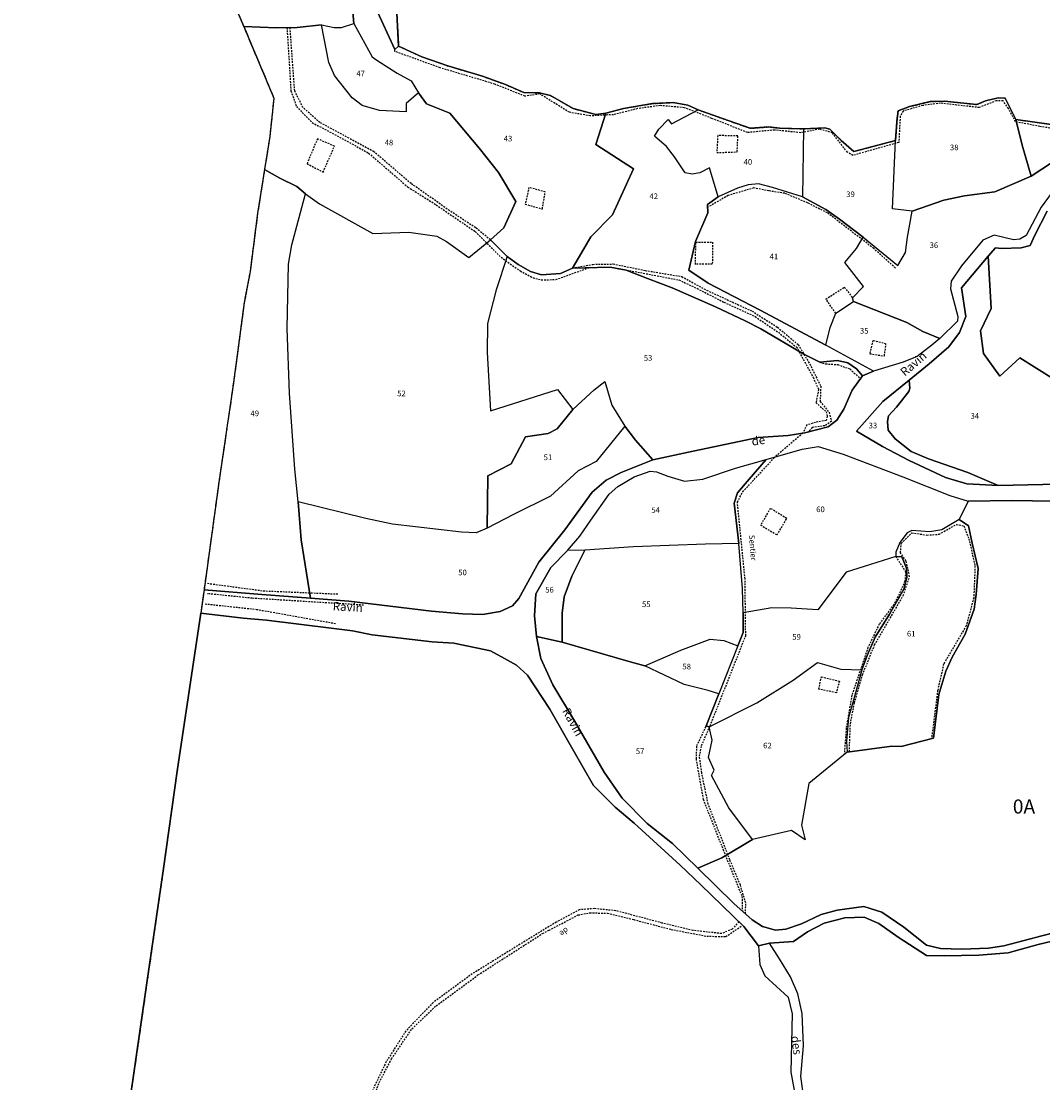
# Model space of a CAD drawing. Units: metres. Extents: x 1029401 to 1034098, y 6335965 to 6348247.
# Drawn here: x 1030285 to 1030648, y 6340571 to 6340948 of the extents above; entities that cross this region are included whole.
import ezdxf
from ezdxf.enums import TextEntityAlignment as Align

# ---------------------------------------------------------------- set-up
doc = ezdxf.new("R2010")
doc.units = ezdxf.units.M
for name, pattern in [('TOPO1', [1, 0.6, -0.4]), ('TOPO2', [2.4, 2, -0.4]), ('TOPO4', [0.8, 0.5, -0.3]), ('TOPO5', [5.4, 3, -1, 0.4, -1])]:
    doc.linetypes.add(name, pattern=pattern)
for name, color, linetype in [('ig_cad_detail_lineaire', 252, 'TOPO1'), ('ig_cad_divers_texte', 8, 'CONTINUOUS'), ('ig_cad_hydro', 140, 'CONTINUOUS'), ('ig_cad_lieudit', 7, 'ByLayer'), ('ig_cad_limcom', 1, 'TOPO5'), ('ig_cad_parcel', 3, 'CONTINUOUS'), ('ig_cad_parcel_num', 3, 'CONTINUOUS'), ('ig_cad_section', 20, 'TOPO2'), ('ig_cad_section_texte', 20, 'CONTINUOUS'), ('ig_cad_sfisc', 2, 'TOPO4')]:
    doc.layers.add(name, color=color, linetype=linetype)
doc.styles.add('Times New Roman', font='times.ttf')

msp = doc.modelspace()

# ---------------------------------------------------------------- linework, layer by layer
at = {"layer": 'ig_cad_detail_lineaire'}
for points in [[(1030285.1, 6341129.37), (1030319.49, 6341049.98), (1030329.65, 6341025.13), (1030343.29, 6340994.94), (1030351.87, 6340975.4), (1030357.61, 6340961.7), (1030364.18, 6340946.54), (1030374.88, 6340921.06), (1030373.41, 6340907.41), (1030371.55, 6340895.67), (1030369.1, 6340880.18), (1030366.43, 6340859.45), (1030364.34, 6340848.4), (1030360.32, 6340818.41), (1030355.34, 6340784.63), (1030350.08, 6340746.36), (1030348.9, 6340738.06), (1030344.85, 6340711.15), (1030340.49, 6340681.88), (1030335.64, 6340647.27), (1030329.63, 6340605.84), (1030323.56, 6340563.81)], [(1030379.54, 6340946.12), (1030380.94, 6340923.62), (1030382.9, 6340918.12), (1030388.48, 6340912.39), (1030399.98, 6340906.31), (1030408.54, 6340901.56), (1030422.5, 6340889.49), (1030432.59, 6340883.16), (1030446.43, 6340873.66), (1030455.61, 6340864.51), (1030462.47, 6340859.65), (1030466.99, 6340857.21), (1030469.92, 6340856.48), (1030475.11, 6340856.61), (1030486.83, 6340860.82)], [(1030451.86, 6340870.71), (1030446.6, 6340875), (1030437.31, 6340881.09), (1030423.66, 6340890.72), (1030410.43, 6340902.05), (1030391.23, 6340912.4), (1030385.23, 6340917.75), (1030382.28, 6340923.62), (1030380.64, 6340946.15)], [(1030654.6, 6340909.77), (1030647.07, 6340911.03), (1030638.46, 6340912.67), (1030635.91, 6340917.35), (1030634.05, 6340920.09), (1030631.61, 6340920.18), (1030625.55, 6340917.73), (1030611.81, 6340919.26), (1030605.46, 6340918.47), (1030598.52, 6340916.49), (1030597.45, 6340914.64), (1030596.98, 6340905.35), (1030580.67, 6340900.71), (1030578.7, 6340901.89), (1030573.37, 6340908.71), (1030568.87, 6340910.07), (1030562.12, 6340908.79), (1030552.84, 6340909.75), (1030543.21, 6340908.85), (1030530.49, 6340913.9), (1030520.71, 6340917.69), (1030512.2, 6340918.45), (1030504.14, 6340917.36), (1030495.53, 6340915.19), (1030487.32, 6340914.78), (1030479.89, 6340916.04), (1030469.42, 6340922.56), (1030464.1, 6340921.76), (1030453.43, 6340926.05), (1030433.97, 6340931.86), (1030417.82, 6340937.7), (1030417.92, 6340938.33)], [(1030396.43, 6340904.02), (1030390.36, 6340906.63), (1030386.67, 6340897.81)], [(1030532.63, 6340907.78), (1030532.3, 6340901.73), (1030539.53, 6340901.96)], [(1030539.53, 6340901.96), (1030539.79, 6340907.67), (1030532.63, 6340907.78)], [(1030386.67, 6340897.81), (1030392.39, 6340894.79), (1030396.43, 6340904.02)], [(1030465.54, 6340889.35), (1030464.18, 6340883.41), (1030470.29, 6340881.7)], [(1030470.29, 6340881.7), (1030471.31, 6340887.73), (1030465.54, 6340889.35)], [(1030595.77, 6340860.68), (1030588.07, 6340867.66), (1030571.58, 6340880.31), (1030564.59, 6340883.84), (1030556.41, 6340887.27), (1030550.82, 6340888.11), (1030545.44, 6340889.17), (1030536.31, 6340886.47), (1030529, 6340882.25)], [(1030524.68, 6340862.01), (1030524.84, 6340869.83), (1030530.78, 6340869.85)], [(1030530.78, 6340869.85), (1030530.7, 6340862.11), (1030524.68, 6340862.01)], [(1030480.96, 6340860.67), (1030488.25, 6340862), (1030495.46, 6340862.14), (1030506.84, 6340859.84), (1030519.85, 6340857.67), (1030528.66, 6340852.8), (1030544.81, 6340845.39), (1030553.86, 6340839.67), (1030561.21, 6340833.45), (1030565.31, 6340826.61), (1030569.24, 6340818.68), (1030569.01, 6340813.3), (1030572.2, 6340809.4), (1030573.06, 6340806.23), (1030570.74, 6340804.64), (1030566.22, 6340804.02), (1030564.71, 6340802.38)], [(1030496.34, 6340860.64), (1030504.19, 6340859.25), (1030518.8, 6340856.47), (1030525.28, 6340853.43), (1030534.82, 6340848.56), (1030545.95, 6340843.45), (1030554.16, 6340837.85), (1030560.63, 6340832.58), (1030566.52, 6340821.85), (1030568.48, 6340817.55), (1030567.52, 6340812.86), (1030571.14, 6340809.64), (1030571.53, 6340807.98), (1030571.15, 6340806.51), (1030567.34, 6340805.82), (1030564.31, 6340804.93), (1030562.86, 6340801.98)], [(1030574.55, 6340844.61), (1030571.06, 6340849.66), (1030577.61, 6340853.87), (1030580.52, 6340850.16)], [(1030587.75, 6340834.92), (1030586.66, 6340830.24), (1030591.83, 6340829.43)], [(1030591.83, 6340829.43), (1030592.44, 6340833.69), (1030587.75, 6340834.92)], [(1030568.92, 6340827.21), (1030570.98, 6340826.63), (1030575.25, 6340826.37), (1030579.59, 6340824.86), (1030583.34, 6340821.31)], [(1030562.86, 6340801.98), (1030552.9, 6340793.48), (1030552.65, 6340793.21)], [(1030542.5, 6340631.15), (1030542.59, 6340635.08), (1030540.66, 6340641.38), (1030536.92, 6340650.34), (1030529.24, 6340670.18), (1030526.93, 6340681.25), (1030526.15, 6340687.16), (1030526.9, 6340690.99), (1030529.95, 6340698.05), (1030542.57, 6340729.97), (1030542.33, 6340750.2), (1030539.6, 6340777.51), (1030541.5, 6340781.13), (1030552.9, 6340793.48)], [(1030551.3, 6340775.28), (1030547.87, 6340769.33), (1030553.73, 6340765.82)], [(1030553.73, 6340765.82), (1030557.15, 6340771.67), (1030551.3, 6340775.28)], [(1030579.38, 6340688.7), (1030579.76, 6340698.65), (1030581.22, 6340706.18), (1030584.09, 6340716.13), (1030588.37, 6340726.76), (1030598.55, 6340744.26), (1030600.81, 6340750.98), (1030599.59, 6340756.63), (1030597.56, 6340759.44), (1030597.83, 6340762.81), (1030601.59, 6340766.57), (1030606.96, 6340765.79), (1030611.26, 6340766.07), (1030617.44, 6340769.57), (1030620.13, 6340769.04), (1030621.88, 6340764.47), (1030624.05, 6340754.8), (1030623.61, 6340743.5), (1030620.94, 6340733.56), (1030612.91, 6340719.96), (1030610.78, 6340710.54), (1030608.59, 6340693.36)], [(1030595.86, 6340758.19), (1030599.4, 6340752.73), (1030599.14, 6340749.37), (1030597.53, 6340745.73), (1030595.25, 6340741.16), (1030590.03, 6340734.16), (1030586.02, 6340725.82), (1030580.28, 6340708.86), (1030578.28, 6340697.17), (1030577.6, 6340687.79)], [(1030351.3, 6340748.63), (1030371.07, 6340745.97), (1030398.01, 6340744.83)], [(1030406.7, 6340740.88), (1030367.16, 6340743.32), (1030351.23, 6340744.95)], [(1030350.43, 6340741.34), (1030368.68, 6340739.38), (1030396.83, 6340734.36)], [(1030574.78, 6340709.76), (1030568.52, 6340710.99), (1030569.47, 6340715.39)], [(1030569.47, 6340715.39), (1030575.87, 6340713.9), (1030574.78, 6340709.76)], [(1030528.76, 6340698.6), (1030525.09, 6340690.79), (1030524.91, 6340686.2), (1030527.43, 6340671.89), (1030534.53, 6340653.96), (1030541.24, 6340637.37), (1030541.38, 6340632.15)], [(1030540.1, 6340628.4), (1030537.77, 6340625.67), (1030533.95, 6340624.14), (1030523.83, 6340625.26), (1030512.85, 6340627.9), (1030496.42, 6340632.27), (1030488.78, 6340633.01), (1030483.43, 6340632.62), (1030475.23, 6340628.21), (1030462.37, 6340620.35), (1030445.39, 6340609.81), (1030431.49, 6340599.66), (1030421.77, 6340589.52), (1030414.82, 6340578.62), (1030409.88, 6340568.3)], [(1030479.03, 6340628.66), (1030483.04, 6340630.75), (1030487.17, 6340631.52), (1030493.43, 6340631.38), (1030502.75, 6340629.11), (1030516.04, 6340625.62), (1030528.73, 6340623.21), (1030535.45, 6340623.07), (1030541.44, 6340627.11)], [(1030472.67, 6340625.34), (1030479.03, 6340628.66)], [(1030391.46, 6340527.02), (1030396.87, 6340537.53), (1030406.19, 6340553.2), (1030412.26, 6340571.17), (1030416.73, 6340579.58), (1030423.97, 6340590.28), (1030432.54, 6340598.51), (1030447.4, 6340609.44), (1030470.38, 6340624.15), (1030472.67, 6340625.34)]]:
    msp.add_lwpolyline(points, dxfattribs=at)
at = {"layer": 'ig_cad_hydro'}
for points in [[(1030651.47, 6340887.67), (1030647.51, 6340882.3), (1030642.19, 6340872.22), (1030640.03, 6340870.94), (1030637.76, 6340870.77), (1030630.91, 6340872.36), (1030626.86, 6340870.63), (1030619.29, 6340861.47), (1030615.63, 6340856.07), (1030615.3, 6340853.29), (1030617.9, 6340843.48), (1030617.84, 6340841.81), (1030611.58, 6340835.63), (1030608.7, 6340833.23), (1030603.48, 6340829.22), (1030598.55, 6340827.28), (1030588.01, 6340824.02), (1030584.12, 6340822.36), (1030580.4, 6340817.34), (1030577.38, 6340810.52), (1030574.89, 6340806.68), (1030571.89, 6340804.23), (1030563.57, 6340802.09), (1030557.65, 6340801.2), (1030547.04, 6340800.5), (1030523.9, 6340795.62), (1030509.58, 6340792.53), (1030498.25, 6340788), (1030492.99, 6340785.33), (1030487.94, 6340781.04), (1030478.32, 6340767.65), (1030469.02, 6340756.18), (1030461.89, 6340743.22), (1030459.67, 6340740.61), (1030455.35, 6340738.65), (1030449.01, 6340737.52), (1030441.93, 6340737.79), (1030430.87, 6340738.76), (1030401.51, 6340742.26), (1030387.88, 6340743.34), (1030370.64, 6340744.69), (1030350.08, 6340746.36), (1030348.9, 6340738.06), (1030363.96, 6340736.26), (1030372.22, 6340735.56), (1030396.23, 6340732.63), (1030402.88, 6340731.69), (1030409.87, 6340730.38), (1030431.1, 6340727.82), (1030438.87, 6340727.34), (1030451.91, 6340724.65), (1030456.88, 6340721.89), (1030461.05, 6340719.52), (1030465.06, 6340715.97), (1030472.99, 6340703.92), (1030481.12, 6340689.58), (1030488.46, 6340676.78), (1030496.17, 6340669.1), (1030502.96, 6340663.34), (1030519.28, 6340648.48), (1030526.67, 6340641.49), (1030541.89, 6340626.68), (1030547.06, 6340619.75), (1030551.05, 6340620.71), (1030559.52, 6340621.28), (1030564.51, 6340624.73), (1030570.43, 6340627.9), (1030577.85, 6340629.7), (1030584.62, 6340629.98), (1030589.9, 6340627.72), (1030596.76, 6340622.92), (1030606.87, 6340616.39), (1030613.08, 6340616.19), (1030625.37, 6340616.43), (1030635.86, 6340617.35), (1030646.53, 6340620.25), (1030655.96, 6340622.54)], [(1030658.75, 6340783.95), (1030632.29, 6340783.45), (1030621.12, 6340783.99), (1030613.56, 6340786.19), (1030600.6, 6340792.33), (1030591.12, 6340797.27), (1030581.88, 6340802.75), (1030591.3, 6340813.23), (1030600.61, 6340820.79), (1030607.75, 6340826.64), (1030614.78, 6340832.69), (1030618.49, 6340837.76), (1030620.76, 6340843.49), (1030619.28, 6340853.7), (1030628.71, 6340864.89), (1030631.3, 6340867.93), (1030633.47, 6340867.67), (1030640.41, 6340867.84), (1030643.69, 6340868.74), (1030645.29, 6340872.36), (1030649.71, 6340880.85)], [(1030658.44, 6340626.09), (1030647.79, 6340623.39), (1030634.29, 6340619.8), (1030628.88, 6340619.01), (1030619.38, 6340618.6), (1030611.83, 6340618.8), (1030606.87, 6340620.07), (1030598.71, 6340626.37), (1030590.98, 6340631.75), (1030584.5, 6340633.73), (1030575.01, 6340632.43), (1030569.34, 6340630.97), (1030562.41, 6340627.62), (1030556.82, 6340625.67), (1030553.21, 6340625.38), (1030548.55, 6340626.7), (1030544.87, 6340629.03), (1030538.31, 6340634.89), (1030525.5, 6340647.42), (1030516.5, 6340656.16), (1030507.49, 6340663.31), (1030498.62, 6340672.3), (1030492.22, 6340681.48), (1030481.76, 6340699.77), (1030474, 6340712.54), (1030469.72, 6340721.9), (1030468.21, 6340729.69), (1030467.47, 6340737.1), (1030467.95, 6340744.84), (1030473.36, 6340754.22), (1030479.18, 6340760.34), (1030483.67, 6340765.36), (1030487.58, 6340771.07), (1030494.06, 6340780.31), (1030497.17, 6340783.03), (1030502.88, 6340786.49), (1030508.58, 6340788.51), (1030510.86, 6340788.29), (1030514.91, 6340786.68), (1030520.86, 6340784.92), (1030527.3, 6340785.66), (1030538.94, 6340789.56), (1030549.89, 6340792.6), (1030562.68, 6340796.34), (1030568.29, 6340797.24), (1030577.24, 6340794.48), (1030598.4, 6340786.54), (1030615.14, 6340779.79), (1030621.6, 6340777.87), (1030637.16, 6340778.12), (1030659.23, 6340777.67)], [(1030563.65, 6340562.31), (1030562.13, 6340573.32), (1030563.1, 6340584.26), (1030562.59, 6340595.78), (1030561.07, 6340602.72), (1030558.45, 6340608.71), (1030554.61, 6340615.18), (1030551.05, 6340620.71), (1030547.06, 6340619.75), (1030547.58, 6340613.12), (1030549.36, 6340609.12), (1030553.54, 6340605.3), (1030557.63, 6340601.49), (1030559.09, 6340595.67), (1030558.64, 6340574.91), (1030560.38, 6340565.26)]]:
    msp.add_lwpolyline(points, dxfattribs=at)
at = {"layer": 'ig_cad_lieudit'}
for points in [[(1030357.61, 6340961.7), (1030364.18, 6340946.54), (1030374.88, 6340921.06), (1030373.41, 6340907.41), (1030371.55, 6340895.67), (1030369.1, 6340880.18), (1030366.43, 6340859.45), (1030364.34, 6340848.4), (1030360.32, 6340818.41), (1030355.34, 6340784.63), (1030350.08, 6340746.36), (1030348.9, 6340738.06), (1030363.96, 6340736.26), (1030372.22, 6340735.56), (1030396.23, 6340732.63), (1030402.88, 6340731.69), (1030409.87, 6340730.38), (1030431.1, 6340727.82), (1030438.87, 6340727.34), (1030451.91, 6340724.65), (1030456.88, 6340721.89), (1030461.05, 6340719.52), (1030465.06, 6340715.97), (1030472.99, 6340703.92), (1030481.12, 6340689.58), (1030488.46, 6340676.78), (1030496.17, 6340669.1), (1030502.96, 6340663.34), (1030519.28, 6340648.48), (1030526.67, 6340641.49), (1030541.89, 6340626.68), (1030547.06, 6340619.75), (1030551.05, 6340620.71), (1030559.52, 6340621.28), (1030564.51, 6340624.73), (1030570.43, 6340627.9), (1030577.85, 6340629.7), (1030584.62, 6340629.98), (1030589.9, 6340627.72), (1030596.76, 6340622.92), (1030606.87, 6340616.39), (1030613.08, 6340616.19), (1030625.37, 6340616.43), (1030635.86, 6340617.35), (1030646.53, 6340620.25), (1030655.96, 6340622.54)], [(1030418.43, 6340953.61), (1030419.23, 6340939.57), (1030427.47, 6340935.81), (1030436.66, 6340932.57), (1030448.98, 6340928.89), (1030457.22, 6340925.91), (1030463.71, 6340923.09), (1030469.34, 6340922.98), (1030473.16, 6340922.07), (1030481.2, 6340917.38), (1030489.27, 6340915.3), (1030492.85, 6340915.77), (1030499.11, 6340917.42), (1030509.46, 6340919.14), (1030516.83, 6340919.54), (1030521.99, 6340918.64), (1030525.64, 6340916.93), (1030534.37, 6340913.82), (1030544.13, 6340910.35), (1030550.73, 6340910.83), (1030554.73, 6340910.42), (1030563.05, 6340910.18), (1030570.67, 6340910.57), (1030572.42, 6340910.07), (1030576.51, 6340906.05), (1030580.98, 6340902.12), (1030595.77, 6340906.03), (1030596.35, 6340913.87), (1030596.73, 6340916.59), (1030600.81, 6340918.07), (1030608.15, 6340919.86), (1030613.27, 6340920.06), (1030624.75, 6340918.79), (1030627.76, 6340920.15), (1030632.29, 6340921.22), (1030634.82, 6340921.1), (1030638.58, 6340913.52), (1030651.25, 6340911.72)], [(1030651.25, 6340911.72), (1030638.58, 6340913.52), (1030634.82, 6340921.1), (1030632.29, 6340921.22), (1030627.76, 6340920.15), (1030624.75, 6340918.79), (1030613.27, 6340920.06), (1030608.15, 6340919.86), (1030600.81, 6340918.07), (1030596.73, 6340916.59), (1030596.35, 6340913.87), (1030595.77, 6340906.03), (1030580.98, 6340902.12), (1030576.51, 6340906.05), (1030572.42, 6340910.07), (1030570.67, 6340910.57), (1030563.05, 6340910.18), (1030554.73, 6340910.42), (1030550.73, 6340910.83), (1030544.13, 6340910.35), (1030534.37, 6340913.82), (1030525.64, 6340916.93), (1030521.99, 6340918.64), (1030516.83, 6340919.54), (1030509.46, 6340919.14), (1030499.11, 6340917.42), (1030492.85, 6340915.77), (1030489.27, 6340915.3), (1030481.2, 6340917.38), (1030473.16, 6340922.07), (1030469.34, 6340922.98), (1030463.71, 6340923.09), (1030457.22, 6340925.91), (1030448.98, 6340928.89), (1030436.66, 6340932.57), (1030427.47, 6340935.81), (1030419.23, 6340939.57), (1030418.43, 6340953.61)], [(1030655.96, 6340622.54), (1030646.53, 6340620.25), (1030635.86, 6340617.35), (1030625.37, 6340616.43), (1030613.08, 6340616.19), (1030606.87, 6340616.39), (1030596.76, 6340622.92), (1030589.9, 6340627.72), (1030584.62, 6340629.98), (1030577.85, 6340629.7), (1030570.43, 6340627.9), (1030564.51, 6340624.73), (1030559.52, 6340621.28), (1030551.05, 6340620.71), (1030547.06, 6340619.75), (1030541.89, 6340626.68), (1030526.67, 6340641.49), (1030519.28, 6340648.48), (1030502.96, 6340663.34), (1030496.17, 6340669.1), (1030488.46, 6340676.78), (1030481.12, 6340689.58), (1030472.99, 6340703.92), (1030465.06, 6340715.97), (1030461.05, 6340719.52), (1030456.88, 6340721.89), (1030451.91, 6340724.65), (1030438.87, 6340727.34), (1030431.1, 6340727.82), (1030409.87, 6340730.38), (1030402.88, 6340731.69), (1030396.23, 6340732.63), (1030372.22, 6340735.56), (1030363.96, 6340736.26), (1030348.9, 6340738.06), (1030344.85, 6340711.15), (1030340.49, 6340681.88), (1030335.64, 6340647.27), (1030329.63, 6340605.84), (1030323.56, 6340563.81)]]:
    msp.add_lwpolyline(points, dxfattribs=at)
at = {"layer": 'ig_cad_limcom'}
msp.add_lwpolyline([(1030357.61, 6340961.7), (1030364.18, 6340946.54), (1030374.88, 6340921.06), (1030373.41, 6340907.41), (1030371.55, 6340895.67), (1030369.1, 6340880.18), (1030366.43, 6340859.45), (1030364.34, 6340848.4), (1030360.32, 6340818.41), (1030355.34, 6340784.63), (1030350.08, 6340746.36), (1030348.9, 6340738.06), (1030344.85, 6340711.15), (1030340.49, 6340681.88), (1030335.64, 6340647.27), (1030329.63, 6340605.84), (1030323.56, 6340563.81)], dxfattribs=at)
msp.add_lwpolyline([(1030357.61, 6340961.7), (1030364.18, 6340946.54), (1030374.88, 6340921.06), (1030373.41, 6340907.41), (1030371.55, 6340895.67), (1030369.1, 6340880.18), (1030366.43, 6340859.45), (1030364.34, 6340848.4), (1030360.32, 6340818.41), (1030355.34, 6340784.63), (1030350.08, 6340746.36), (1030348.9, 6340738.06), (1030344.85, 6340711.15), (1030340.49, 6340681.88), (1030335.64, 6340647.27), (1030329.63, 6340605.84), (1030323.56, 6340563.81)], dxfattribs=at)
msp.add_lwpolyline([(1030357.61, 6340961.7), (1030364.18, 6340946.54), (1030374.88, 6340921.06), (1030373.41, 6340907.41), (1030371.55, 6340895.67), (1030369.1, 6340880.18), (1030366.43, 6340859.45), (1030364.34, 6340848.4), (1030360.32, 6340818.41), (1030355.34, 6340784.63), (1030350.08, 6340746.36), (1030348.9, 6340738.06), (1030344.85, 6340711.15), (1030340.49, 6340681.88), (1030335.64, 6340647.27), (1030329.63, 6340605.84), (1030323.56, 6340563.81)], dxfattribs=at)
msp.add_lwpolyline([(1030357.61, 6340961.7), (1030364.18, 6340946.54), (1030374.88, 6340921.06), (1030373.41, 6340907.41), (1030371.55, 6340895.67), (1030369.1, 6340880.18), (1030366.43, 6340859.45), (1030364.34, 6340848.4), (1030360.32, 6340818.41), (1030355.34, 6340784.63), (1030350.08, 6340746.36), (1030348.9, 6340738.06), (1030344.85, 6340711.15), (1030340.49, 6340681.88), (1030335.64, 6340647.27), (1030329.63, 6340605.84), (1030323.56, 6340563.81)], dxfattribs=at)
msp.add_lwpolyline([(1030357.61, 6340961.7), (1030364.18, 6340946.54), (1030374.88, 6340921.06), (1030373.41, 6340907.41), (1030371.55, 6340895.67), (1030369.1, 6340880.18), (1030366.43, 6340859.45), (1030364.34, 6340848.4), (1030360.32, 6340818.41), (1030355.34, 6340784.63), (1030350.08, 6340746.36), (1030348.9, 6340738.06), (1030344.85, 6340711.15), (1030340.49, 6340681.88), (1030335.64, 6340647.27), (1030329.63, 6340605.84), (1030323.56, 6340563.81)], dxfattribs=at)
msp.add_lwpolyline([(1030357.61, 6340961.7), (1030364.18, 6340946.54), (1030374.88, 6340921.06), (1030373.41, 6340907.41), (1030371.55, 6340895.67), (1030369.1, 6340880.18), (1030366.43, 6340859.45), (1030364.34, 6340848.4), (1030360.32, 6340818.41), (1030355.34, 6340784.63), (1030350.08, 6340746.36), (1030348.9, 6340738.06), (1030344.85, 6340711.15), (1030340.49, 6340681.88), (1030335.64, 6340647.27), (1030329.63, 6340605.84), (1030323.56, 6340563.81)], dxfattribs=at)
msp.add_lwpolyline([(1030357.61, 6340961.7), (1030364.18, 6340946.54), (1030374.88, 6340921.06), (1030373.41, 6340907.41), (1030371.55, 6340895.67), (1030369.1, 6340880.18), (1030366.43, 6340859.45), (1030364.34, 6340848.4), (1030360.32, 6340818.41), (1030355.34, 6340784.63), (1030350.08, 6340746.36), (1030348.9, 6340738.06), (1030344.85, 6340711.15), (1030340.49, 6340681.88), (1030335.64, 6340647.27), (1030329.63, 6340605.84), (1030323.56, 6340563.81)], dxfattribs=at)
msp.add_lwpolyline([(1030357.61, 6340961.7), (1030364.18, 6340946.54), (1030374.88, 6340921.06), (1030373.41, 6340907.41), (1030371.55, 6340895.67), (1030369.1, 6340880.18), (1030366.43, 6340859.45), (1030364.34, 6340848.4), (1030360.32, 6340818.41), (1030355.34, 6340784.63), (1030350.08, 6340746.36), (1030348.9, 6340738.06), (1030344.85, 6340711.15), (1030340.49, 6340681.88), (1030335.64, 6340647.27), (1030329.63, 6340605.84), (1030323.56, 6340563.81)], dxfattribs=at)
msp.add_lwpolyline([(1030357.61, 6340961.7), (1030364.18, 6340946.54), (1030374.88, 6340921.06), (1030373.41, 6340907.41), (1030371.55, 6340895.67), (1030369.1, 6340880.18), (1030366.43, 6340859.45), (1030364.34, 6340848.4), (1030360.32, 6340818.41), (1030355.34, 6340784.63), (1030350.08, 6340746.36), (1030348.9, 6340738.06), (1030344.85, 6340711.15), (1030340.49, 6340681.88), (1030335.64, 6340647.27), (1030329.63, 6340605.84), (1030323.56, 6340563.81)], dxfattribs=at)
msp.add_lwpolyline([(1030357.61, 6340961.7), (1030364.18, 6340946.54), (1030374.88, 6340921.06), (1030373.41, 6340907.41), (1030371.55, 6340895.67), (1030369.1, 6340880.18), (1030366.43, 6340859.45), (1030364.34, 6340848.4), (1030360.32, 6340818.41), (1030355.34, 6340784.63), (1030350.08, 6340746.36), (1030348.9, 6340738.06), (1030344.85, 6340711.15), (1030340.49, 6340681.88), (1030335.64, 6340647.27), (1030329.63, 6340605.84), (1030323.56, 6340563.81)], dxfattribs=at)
msp.add_lwpolyline([(1030357.61, 6340961.7), (1030364.18, 6340946.54), (1030374.88, 6340921.06), (1030373.41, 6340907.41), (1030371.55, 6340895.67), (1030369.1, 6340880.18), (1030366.43, 6340859.45), (1030364.34, 6340848.4), (1030360.32, 6340818.41), (1030355.34, 6340784.63), (1030350.08, 6340746.36), (1030348.9, 6340738.06), (1030344.85, 6340711.15), (1030340.49, 6340681.88), (1030335.64, 6340647.27), (1030329.63, 6340605.84), (1030323.56, 6340563.81)], dxfattribs=at)
msp.add_lwpolyline([(1030357.61, 6340961.7), (1030364.18, 6340946.54), (1030374.88, 6340921.06), (1030373.41, 6340907.41), (1030371.55, 6340895.67), (1030369.1, 6340880.18), (1030366.43, 6340859.45), (1030364.34, 6340848.4), (1030360.32, 6340818.41), (1030355.34, 6340784.63), (1030350.08, 6340746.36), (1030348.9, 6340738.06), (1030344.85, 6340711.15), (1030340.49, 6340681.88), (1030335.64, 6340647.27), (1030329.63, 6340605.84), (1030323.56, 6340563.81)], dxfattribs=at)
msp.add_lwpolyline([(1030357.61, 6340961.7), (1030364.18, 6340946.54), (1030374.88, 6340921.06), (1030373.41, 6340907.41), (1030371.55, 6340895.67), (1030369.1, 6340880.18), (1030366.43, 6340859.45), (1030364.34, 6340848.4), (1030360.32, 6340818.41), (1030355.34, 6340784.63), (1030350.08, 6340746.36), (1030348.9, 6340738.06), (1030344.85, 6340711.15), (1030340.49, 6340681.88), (1030335.64, 6340647.27), (1030329.63, 6340605.84), (1030323.56, 6340563.81)], dxfattribs=at)
msp.add_lwpolyline([(1030357.61, 6340961.7), (1030364.18, 6340946.54), (1030374.88, 6340921.06), (1030373.41, 6340907.41), (1030371.55, 6340895.67), (1030369.1, 6340880.18), (1030366.43, 6340859.45), (1030364.34, 6340848.4), (1030360.32, 6340818.41), (1030355.34, 6340784.63), (1030350.08, 6340746.36), (1030348.9, 6340738.06), (1030344.85, 6340711.15), (1030340.49, 6340681.88), (1030335.64, 6340647.27), (1030329.63, 6340605.84), (1030323.56, 6340563.81)], dxfattribs=at)
msp.add_lwpolyline([(1030357.61, 6340961.7), (1030364.18, 6340946.54), (1030374.88, 6340921.06), (1030373.41, 6340907.41), (1030371.55, 6340895.67), (1030369.1, 6340880.18), (1030366.43, 6340859.45), (1030364.34, 6340848.4), (1030360.32, 6340818.41), (1030355.34, 6340784.63), (1030350.08, 6340746.36), (1030348.9, 6340738.06), (1030344.85, 6340711.15), (1030340.49, 6340681.88), (1030335.64, 6340647.27), (1030329.63, 6340605.84), (1030323.56, 6340563.81)], dxfattribs=at)
msp.add_lwpolyline([(1030357.61, 6340961.7), (1030364.18, 6340946.54), (1030374.88, 6340921.06), (1030373.41, 6340907.41), (1030371.55, 6340895.67), (1030369.1, 6340880.18), (1030366.43, 6340859.45), (1030364.34, 6340848.4), (1030360.32, 6340818.41), (1030355.34, 6340784.63), (1030350.08, 6340746.36), (1030348.9, 6340738.06), (1030344.85, 6340711.15), (1030340.49, 6340681.88), (1030335.64, 6340647.27), (1030329.63, 6340605.84), (1030323.56, 6340563.81)], dxfattribs=at)
msp.add_lwpolyline([(1030357.61, 6340961.7), (1030364.18, 6340946.54), (1030374.88, 6340921.06), (1030373.41, 6340907.41), (1030371.55, 6340895.67), (1030369.1, 6340880.18), (1030366.43, 6340859.45), (1030364.34, 6340848.4), (1030360.32, 6340818.41), (1030355.34, 6340784.63), (1030350.08, 6340746.36), (1030348.9, 6340738.06), (1030344.85, 6340711.15), (1030340.49, 6340681.88), (1030335.64, 6340647.27), (1030329.63, 6340605.84), (1030323.56, 6340563.81)], dxfattribs=at)
at = {"layer": 'ig_cad_parcel'}
for points in [[(1030364.18, 6340946.54), (1030375.81, 6340946.06), (1030383.2, 6340946.19), (1030391.8, 6340947.16), (1030396.3, 6340946.23), (1030398.91, 6340946.24), (1030403.35, 6340947.63), (1030402.84, 6340953.02), (1030403.77, 6340957.75), (1030402.93, 6340962.9), (1030400.41, 6340970.12), (1030397.97, 6340975.88), (1030392.8, 6340984.01), (1030388.59, 6340994.69), (1030379.01, 6340992.34), (1030364.32, 6340982.09), (1030359.11, 6340978.75), (1030351.87, 6340975.4), (1030357.61, 6340961.7)], [(1030397.97, 6340975.88), (1030405.53, 6340964.02), (1030411.12, 6340953.02), (1030417.92, 6340938.33), (1030419.23, 6340939.57), (1030418.43, 6340953.61), (1030417.28, 6340963.18), (1030415.91, 6340965.24), (1030414.28, 6340966.36), (1030402.83, 6340972.79)], [(1030426.32, 6340922.99), (1030421.9, 6340919.13), (1030421.91, 6340916.24), (1030412.47, 6340916.67), (1030406.29, 6340918.43), (1030402.68, 6340921.14), (1030396.4, 6340929.11), (1030394.39, 6340933.78), (1030391.8, 6340947.16), (1030396.3, 6340946.23), (1030398.91, 6340946.24), (1030403.35, 6340947.63), (1030409.81, 6340935.71), (1030411.48, 6340934.6), (1030418.71, 6340930), (1030423.72, 6340927.18)], [(1030371.55, 6340895.67), (1030377.04, 6340892.63), (1030383.05, 6340889.69), (1030386.11, 6340887.09), (1030391.12, 6340883.49), (1030410.04, 6340872.96), (1030422.79, 6340873.44), (1030432.85, 6340872.07), (1030436.28, 6340870.09), (1030444.2, 6340864.44), (1030451.86, 6340870.71), (1030456.58, 6340874.94), (1030460.89, 6340884.29), (1030454.77, 6340894.6), (1030447.91, 6340903.2), (1030437.4, 6340915.72), (1030429.11, 6340919.09), (1030426.32, 6340922.99), (1030421.9, 6340919.13), (1030421.91, 6340916.24), (1030412.47, 6340916.67), (1030406.29, 6340918.43), (1030402.68, 6340921.14), (1030396.4, 6340929.11), (1030394.39, 6340933.78), (1030391.8, 6340947.16), (1030383.2, 6340946.19), (1030375.81, 6340946.06), (1030364.18, 6340946.54), (1030374.88, 6340921.06), (1030373.41, 6340907.41)], [(1030662.84, 6340895.14), (1030660.66, 6340896.83), (1030655.26, 6340898.33), (1030651.54, 6340898.32), (1030644, 6340893.29), (1030640.79, 6340904.41), (1030638.58, 6340913.52), (1030651.25, 6340911.72), (1030655.6, 6340910.81), (1030660, 6340910.93), (1030662.48, 6340911.91), (1030666.57, 6340920.46), (1030669.48, 6340925.03), (1030675.77, 6340925.78), (1030680.1, 6340926.41), (1030684.99, 6340925.39), (1030692.93, 6340921.02), (1030702.3, 6340912.63), (1030694.24, 6340908.71), (1030683.19, 6340904.02)], [(1030644, 6340893.29), (1030631.14, 6340887.82), (1030620.31, 6340886.3), (1030613.03, 6340884.77), (1030601.68, 6340880.92), (1030594.79, 6340881.68), (1030595.77, 6340906.03), (1030596.35, 6340913.87), (1030596.73, 6340916.59), (1030600.81, 6340918.07), (1030608.15, 6340919.86), (1030613.27, 6340920.06), (1030624.75, 6340918.79), (1030627.76, 6340920.15), (1030632.29, 6340921.22), (1030634.82, 6340921.1), (1030638.58, 6340913.52), (1030640.79, 6340904.41)], [(1030480.96, 6340860.67), (1030494.41, 6340861.04), (1030500.06, 6340859.89), (1030507.62, 6340856.96), (1030516.41, 6340853.65), (1030531.84, 6340846.91), (1030542.41, 6340841.87), (1030547.97, 6340839.05), (1030563.19, 6340830.14), (1030568.92, 6340827.21), (1030575.15, 6340827.78), (1030578.81, 6340826.95), (1030581.94, 6340824.9), (1030584.12, 6340822.36), (1030588.01, 6340824.02), (1030570.98, 6340833.25), (1030547.71, 6340845.75), (1030529.24, 6340855.32), (1030522.35, 6340859.91), (1030524.71, 6340870.14), (1030529.08, 6340880.36), (1030528.97, 6340883.25), (1030532.83, 6340886.04), (1030529.64, 6340896.27), (1030526.27, 6340894.58), (1030523.5, 6340894.07), (1030521.05, 6340894.57), (1030517.26, 6340900.23), (1030514.42, 6340903.95), (1030510.13, 6340907.55), (1030511.69, 6340910.01), (1030515.06, 6340913.46), (1030516.23, 6340911.97), (1030525.64, 6340916.93), (1030521.99, 6340918.64), (1030516.83, 6340919.54), (1030509.46, 6340919.14), (1030499.11, 6340917.42), (1030492.85, 6340915.77), (1030489.32, 6340904.62), (1030502.66, 6340896), (1030495.19, 6340879.63), (1030487.5, 6340871.8), (1030485.06, 6340867.47)], [(1030563.05, 6340910.18), (1030562.76, 6340886.05), (1030552.14, 6340889.37), (1030547.08, 6340890.63), (1030543.41, 6340890.3), (1030539.6, 6340889.06), (1030532.83, 6340886.04), (1030529.64, 6340896.27), (1030526.27, 6340894.58), (1030523.5, 6340894.07), (1030521.05, 6340894.57), (1030517.26, 6340900.23), (1030514.42, 6340903.95), (1030510.13, 6340907.55), (1030511.69, 6340910.01), (1030515.06, 6340913.46), (1030516.23, 6340911.97), (1030525.64, 6340916.93), (1030534.37, 6340913.82), (1030544.13, 6340910.35), (1030550.73, 6340910.83), (1030554.73, 6340910.42)], [(1030584.33, 6340871.61), (1030596.62, 6340861.58), (1030599.38, 6340866.26), (1030600.08, 6340871.63), (1030601.68, 6340880.92), (1030594.79, 6340881.68), (1030595.77, 6340906.03), (1030580.98, 6340902.12), (1030576.51, 6340906.05), (1030572.42, 6340910.07), (1030570.67, 6340910.57), (1030563.05, 6340910.18), (1030562.76, 6340886.05), (1030571.09, 6340881.48), (1030575.93, 6340878.09)], [(1030371.55, 6340895.67), (1030369.1, 6340880.18), (1030366.43, 6340859.45), (1030364.34, 6340848.4), (1030360.32, 6340818.41), (1030355.34, 6340784.63), (1030350.08, 6340746.36), (1030370.64, 6340744.69), (1030387.88, 6340743.34), (1030384.54, 6340764.14), (1030383.53, 6340777.58), (1030382.28, 6340789.2), (1030380.49, 6340816.18), (1030379.62, 6340839.18), (1030380.07, 6340862.09), (1030381.21, 6340868.99), (1030386.11, 6340887.09), (1030383.05, 6340889.69), (1030377.04, 6340892.63)], [(1030383.53, 6340777.58), (1030382.28, 6340789.2), (1030380.49, 6340816.18), (1030379.62, 6340839.18), (1030380.07, 6340862.09), (1030381.21, 6340868.99), (1030386.11, 6340887.09), (1030391.12, 6340883.49), (1030410.04, 6340872.96), (1030422.79, 6340873.44), (1030432.85, 6340872.07), (1030436.28, 6340870.09), (1030444.2, 6340864.44), (1030451.86, 6340870.71), (1030457.8, 6340864.85), (1030453.87, 6340852.9), (1030450.8, 6340840.96), (1030450.7, 6340830.73), (1030451.87, 6340809.98), (1030475.72, 6340817.47), (1030481.07, 6340810.39), (1030475.59, 6340803.49), (1030472.32, 6340801.88), (1030464.26, 6340800.75), (1030459.17, 6340791.08), (1030450.9, 6340786.89), (1030450.73, 6340768.29), (1030446.73, 6340766.61), (1030441.62, 6340766.77), (1030417.03, 6340769.71), (1030407.51, 6340771.69)], [(1030580.82, 6340848.84), (1030580.52, 6340850.16), (1030584.46, 6340854.18), (1030577.82, 6340862.66), (1030581.98, 6340867.66), (1030584.33, 6340871.61), (1030575.93, 6340878.09), (1030571.09, 6340881.48), (1030562.76, 6340886.05), (1030552.14, 6340889.37), (1030547.08, 6340890.63), (1030543.41, 6340890.3), (1030539.6, 6340889.06), (1030532.83, 6340886.04), (1030528.97, 6340883.25), (1030529.08, 6340880.36), (1030524.71, 6340870.14), (1030522.35, 6340859.91), (1030529.24, 6340855.32), (1030547.71, 6340845.75), (1030570.98, 6340833.25), (1030572.56, 6340839.54), (1030574.55, 6340844.61)], [(1030499.57, 6340804.46), (1030503.42, 6340799.46), (1030509.58, 6340792.53), (1030523.9, 6340795.62), (1030547.04, 6340800.5), (1030557.65, 6340801.2), (1030563.57, 6340802.09), (1030571.89, 6340804.23), (1030574.89, 6340806.68), (1030577.38, 6340810.52), (1030580.4, 6340817.34), (1030584.12, 6340822.36), (1030581.94, 6340824.9), (1030578.81, 6340826.95), (1030575.15, 6340827.78), (1030568.92, 6340827.21), (1030563.19, 6340830.14), (1030547.97, 6340839.05), (1030542.41, 6340841.87), (1030531.84, 6340846.91), (1030516.41, 6340853.65), (1030507.62, 6340856.96), (1030500.06, 6340859.89), (1030494.41, 6340861.04), (1030480.96, 6340860.67), (1030476.77, 6340858.77), (1030469.99, 6340858.31), (1030466.1, 6340859.41), (1030461.65, 6340861.9), (1030457.8, 6340864.85), (1030453.87, 6340852.9), (1030450.8, 6340840.96), (1030450.7, 6340830.73), (1030451.87, 6340809.98), (1030475.72, 6340817.47), (1030481.07, 6340810.39), (1030488.67, 6340817.41), (1030492.55, 6340820.42), (1030495.01, 6340811.92)], [(1030580.82, 6340848.84), (1030599.87, 6340841.33), (1030605.5, 6340838.11), (1030611.58, 6340835.63), (1030608.7, 6340833.23), (1030603.48, 6340829.22), (1030598.55, 6340827.28), (1030588.01, 6340824.02), (1030570.98, 6340833.25), (1030572.56, 6340839.54), (1030574.55, 6340844.61)], [(1030499.57, 6340804.46), (1030489.38, 6340791.97), (1030483.07, 6340788.58), (1030473.15, 6340779.62), (1030460.05, 6340773.14), (1030450.73, 6340768.29), (1030450.9, 6340786.89), (1030459.17, 6340791.08), (1030464.26, 6340800.75), (1030472.32, 6340801.88), (1030475.59, 6340803.49), (1030481.07, 6340810.39), (1030488.67, 6340817.41), (1030492.55, 6340820.42), (1030495.01, 6340811.92)], [(1030632.29, 6340783.45), (1030621.47, 6340788.07), (1030607.57, 6340792.88), (1030601.36, 6340795.46), (1030595.69, 6340800.01), (1030593.24, 6340803.06), (1030592.9, 6340806.12), (1030593.33, 6340808.18), (1030596.11, 6340811.29), (1030600.58, 6340816.84), (1030600.91, 6340818.01), (1030600.61, 6340820.79), (1030591.3, 6340813.23), (1030581.88, 6340802.75), (1030591.12, 6340797.27), (1030600.6, 6340792.33), (1030613.56, 6340786.19), (1030621.12, 6340783.99)], [(1030383.53, 6340777.58), (1030384.54, 6340764.14), (1030387.88, 6340743.34), (1030401.51, 6340742.26), (1030430.87, 6340738.76), (1030441.93, 6340737.79), (1030449.01, 6340737.52), (1030455.35, 6340738.65), (1030459.67, 6340740.61), (1030461.89, 6340743.22), (1030469.02, 6340756.18), (1030478.32, 6340767.65), (1030487.94, 6340781.04), (1030492.99, 6340785.33), (1030498.25, 6340788), (1030509.58, 6340792.53), (1030503.42, 6340799.46), (1030499.57, 6340804.46), (1030489.38, 6340791.97), (1030483.07, 6340788.58), (1030473.15, 6340779.62), (1030460.05, 6340773.14), (1030450.73, 6340768.29), (1030446.73, 6340766.61), (1030441.62, 6340766.77), (1030417.03, 6340769.71), (1030407.51, 6340771.69)], [(1030621.6, 6340777.87), (1030618.42, 6340771.37), (1030612.32, 6340767.62), (1030608.05, 6340766.89), (1030601.55, 6340767.37), (1030599.94, 6340766.53), (1030597.34, 6340763.09), (1030595.96, 6340759.75), (1030595.86, 6340758.19), (1030584.71, 6340754.64), (1030578.28, 6340752.56), (1030568.25, 6340739.25), (1030558.76, 6340739.79), (1030551.87, 6340739.88), (1030541.67, 6340738.16), (1030541.48, 6340746.85), (1030540.85, 6340754.02), (1030540.1, 6340762.81), (1030538.47, 6340777.11), (1030539.68, 6340780.85), (1030543.84, 6340785.7), (1030549.89, 6340792.6), (1030562.68, 6340796.34), (1030568.29, 6340797.24), (1030577.24, 6340794.48), (1030598.4, 6340786.54), (1030615.14, 6340779.79)], [(1030549.89, 6340792.6), (1030543.84, 6340785.7), (1030539.68, 6340780.85), (1030538.47, 6340777.11), (1030540.1, 6340762.81), (1030528.22, 6340762.5), (1030515.41, 6340762.02), (1030502.63, 6340761.55), (1030485.43, 6340760.44), (1030479.18, 6340760.34), (1030483.67, 6340765.36), (1030487.58, 6340771.07), (1030494.06, 6340780.31), (1030497.17, 6340783.03), (1030502.88, 6340786.49), (1030508.58, 6340788.51), (1030510.86, 6340788.29), (1030514.91, 6340786.68), (1030520.86, 6340784.92), (1030527.3, 6340785.66), (1030538.94, 6340789.56)], [(1030578.6, 6340688.6), (1030594.51, 6340690.74), (1030597.79, 6340690.69), (1030609.34, 6340693.55), (1030611.24, 6340709.14), (1030613.67, 6340717.38), (1030615.94, 6340722.33), (1030620.51, 6340730.6), (1030623.71, 6340739.39), (1030624.48, 6340744.67), (1030625.18, 6340753.93), (1030622.99, 6340762.88), (1030621.7, 6340769.1), (1030618.42, 6340771.37), (1030612.32, 6340767.62), (1030608.05, 6340766.89), (1030601.55, 6340767.37), (1030599.94, 6340766.53), (1030597.34, 6340763.09), (1030595.96, 6340759.75), (1030595.86, 6340758.19), (1030598.02, 6340758.09), (1030599.69, 6340753.99), (1030599.86, 6340750.76), (1030598.76, 6340746.54), (1030593.62, 6340737.7), (1030588.58, 6340729.51), (1030585.76, 6340723.03), (1030583.89, 6340717.85), (1030580.86, 6340707.08), (1030579.04, 6340700.95), (1030578.4, 6340692.41)], [(1030506.73, 6340719.34), (1030519.49, 6340724.88), (1030529.93, 6340728.79), (1030534.76, 6340728.35), (1030539.75, 6340726.42), (1030541.68, 6340731.21), (1030541.67, 6340738.16), (1030541.48, 6340746.85), (1030540.85, 6340754.02), (1030540.1, 6340762.81), (1030528.22, 6340762.5), (1030515.41, 6340762.02), (1030502.63, 6340761.55), (1030485.43, 6340760.44), (1030480.78, 6340751.2), (1030478.09, 6340743.83), (1030477.32, 6340738.05), (1030477.39, 6340727.72), (1030501.56, 6340720.78)], [(1030468.21, 6340729.69), (1030477.39, 6340727.72), (1030477.32, 6340738.05), (1030478.09, 6340743.83), (1030480.78, 6340751.2), (1030485.43, 6340760.44), (1030479.18, 6340760.34), (1030473.36, 6340754.22), (1030467.95, 6340744.84), (1030467.47, 6340737.1)], [(1030529.59, 6340697.57), (1030546.55, 6340706.21), (1030559.42, 6340714.24), (1030568.06, 6340720.49), (1030576.39, 6340718.17), (1030583.89, 6340717.85), (1030585.76, 6340723.03), (1030588.58, 6340729.51), (1030593.62, 6340737.7), (1030598.76, 6340746.54), (1030599.86, 6340750.76), (1030599.69, 6340753.99), (1030598.02, 6340758.09), (1030595.86, 6340758.19), (1030584.71, 6340754.64), (1030578.28, 6340752.56), (1030568.25, 6340739.25), (1030558.76, 6340739.79), (1030551.87, 6340739.88), (1030541.67, 6340738.16), (1030541.68, 6340731.21), (1030539.75, 6340726.42), (1030533.06, 6340709.32), (1030528.53, 6340698.02)], [(1030525.5, 6340647.42), (1030534.09, 6340651.01), (1030545.01, 6340657.58), (1030536.59, 6340668.81), (1030530.46, 6340680.35), (1030531.4, 6340682.26), (1030529.33, 6340686.72), (1030530.6, 6340692.84), (1030529.59, 6340697.57), (1030528.53, 6340698.02), (1030533.06, 6340709.32), (1030529.22, 6340710.51), (1030520.75, 6340712.64), (1030506.73, 6340719.34), (1030501.56, 6340720.78), (1030477.39, 6340727.72), (1030468.21, 6340729.69), (1030469.72, 6340721.9), (1030474, 6340712.54), (1030481.76, 6340699.77), (1030492.22, 6340681.48), (1030498.62, 6340672.3), (1030507.49, 6340663.31), (1030516.5, 6340656.16)], [(1030533.06, 6340709.32), (1030529.22, 6340710.51), (1030520.75, 6340712.64), (1030506.73, 6340719.34), (1030519.49, 6340724.88), (1030529.93, 6340728.79), (1030534.76, 6340728.35), (1030539.75, 6340726.42)], [(1030578.6, 6340688.6), (1030564.95, 6340677.45), (1030562.39, 6340662.62), (1030563.68, 6340657.51), (1030558.89, 6340660.73), (1030545.01, 6340657.58), (1030536.59, 6340668.81), (1030530.46, 6340680.35), (1030531.4, 6340682.26), (1030529.33, 6340686.72), (1030530.6, 6340692.84), (1030529.59, 6340697.57), (1030546.55, 6340706.21), (1030559.42, 6340714.24), (1030568.06, 6340720.49), (1030576.39, 6340718.17), (1030583.89, 6340717.85), (1030580.86, 6340707.08), (1030579.04, 6340700.95), (1030578.4, 6340692.41)]]:
    msp.add_lwpolyline(points, close=True, dxfattribs=at)
for points in [[(1030402.84, 6340953.02), (1030403.35, 6340947.63), (1030409.81, 6340935.71), (1030411.48, 6340934.6), (1030418.71, 6340930), (1030423.72, 6340927.18), (1030426.32, 6340922.99), (1030429.11, 6340919.09), (1030437.4, 6340915.72), (1030447.91, 6340903.2), (1030454.77, 6340894.6), (1030460.89, 6340884.29), (1030456.58, 6340874.94), (1030451.86, 6340870.71), (1030457.8, 6340864.85), (1030461.65, 6340861.9), (1030466.1, 6340859.41), (1030469.99, 6340858.31), (1030476.77, 6340858.77), (1030480.96, 6340860.67), (1030485.06, 6340867.47), (1030487.5, 6340871.8), (1030495.19, 6340879.63), (1030502.66, 6340896), (1030489.32, 6340904.62), (1030492.85, 6340915.77), (1030489.27, 6340915.3), (1030481.2, 6340917.38), (1030473.16, 6340922.07), (1030469.34, 6340922.99), (1030463.71, 6340923.09), (1030457.22, 6340925.91), (1030448.98, 6340928.89), (1030436.66, 6340932.57), (1030427.47, 6340935.81), (1030419.23, 6340939.57), (1030417.92, 6340938.33), (1030411.12, 6340953.02)], [(1030418.43, 6340953.61), (1030419.23, 6340939.57), (1030427.47, 6340935.81), (1030436.66, 6340932.57), (1030448.98, 6340928.89), (1030457.22, 6340925.91), (1030463.71, 6340923.09), (1030469.34, 6340922.99), (1030473.16, 6340922.07), (1030481.2, 6340917.38), (1030489.27, 6340915.3), (1030492.85, 6340915.77), (1030499.11, 6340917.42), (1030509.46, 6340919.14), (1030516.83, 6340919.54), (1030521.99, 6340918.64), (1030525.64, 6340916.93), (1030534.37, 6340913.82), (1030544.13, 6340910.35), (1030550.73, 6340910.83), (1030554.73, 6340910.42), (1030563.05, 6340910.18), (1030570.67, 6340910.57), (1030572.42, 6340910.07), (1030576.51, 6340906.05), (1030580.98, 6340902.12), (1030595.77, 6340906.03), (1030596.35, 6340913.87), (1030596.73, 6340916.59), (1030600.81, 6340918.07), (1030608.15, 6340919.86), (1030613.27, 6340920.06), (1030624.75, 6340918.79), (1030627.76, 6340920.15), (1030632.29, 6340921.22), (1030634.82, 6340921.1), (1030638.58, 6340913.52), (1030651.25, 6340911.72)], [(1030651.47, 6340887.67), (1030647.51, 6340882.3), (1030642.19, 6340872.22), (1030640.03, 6340870.94), (1030637.76, 6340870.77), (1030630.91, 6340872.36), (1030626.86, 6340870.63), (1030619.29, 6340861.47), (1030615.63, 6340856.07), (1030615.3, 6340853.29), (1030617.9, 6340843.48), (1030617.84, 6340841.81), (1030611.58, 6340835.63), (1030605.5, 6340838.11), (1030599.87, 6340841.33), (1030580.82, 6340848.84), (1030580.52, 6340850.16), (1030584.46, 6340854.18), (1030577.82, 6340862.66), (1030581.98, 6340867.66), (1030584.33, 6340871.61), (1030596.62, 6340861.58), (1030599.38, 6340866.26), (1030600.08, 6340871.63), (1030601.68, 6340880.92), (1030613.03, 6340884.77), (1030620.31, 6340886.3), (1030631.14, 6340887.82), (1030644, 6340893.29), (1030651.54, 6340898.32)], [(1030649.71, 6340880.85), (1030645.29, 6340872.36), (1030643.69, 6340868.74), (1030640.41, 6340867.84), (1030633.47, 6340867.67), (1030631.3, 6340867.93), (1030628.71, 6340864.89), (1030629.79, 6340846.3), (1030626.03, 6340838.4), (1030627.06, 6340830.36), (1030632.85, 6340822.3), (1030639.98, 6340828.78), (1030652.06, 6340821.25)], [(1030652.06, 6340821.25), (1030639.98, 6340828.78), (1030632.85, 6340822.3), (1030627.06, 6340830.36), (1030626.03, 6340838.4), (1030629.79, 6340846.3), (1030628.71, 6340864.89), (1030619.28, 6340853.7), (1030620.76, 6340843.49), (1030618.49, 6340837.76), (1030614.78, 6340832.69), (1030607.75, 6340826.64), (1030600.61, 6340820.79), (1030600.91, 6340818.01), (1030600.58, 6340816.84), (1030596.11, 6340811.29), (1030593.33, 6340808.18), (1030592.9, 6340806.12), (1030593.24, 6340803.06), (1030595.69, 6340800.01), (1030601.36, 6340795.46), (1030607.57, 6340792.88), (1030621.47, 6340788.07), (1030632.29, 6340783.45), (1030658.75, 6340783.95)], [(1030659.23, 6340777.67), (1030637.16, 6340778.12), (1030621.6, 6340777.87), (1030618.42, 6340771.37), (1030621.7, 6340769.1), (1030622.99, 6340762.88), (1030625.18, 6340753.93), (1030624.48, 6340744.67), (1030623.71, 6340739.39), (1030620.51, 6340730.6), (1030615.94, 6340722.33), (1030613.67, 6340717.38), (1030611.24, 6340709.14), (1030609.34, 6340693.55), (1030597.79, 6340690.69), (1030594.51, 6340690.74), (1030578.6, 6340688.6), (1030564.95, 6340677.45), (1030562.39, 6340662.62), (1030563.68, 6340657.51), (1030558.89, 6340660.73), (1030545.01, 6340657.58), (1030534.09, 6340651.01), (1030525.5, 6340647.42), (1030538.31, 6340634.89), (1030544.87, 6340629.03), (1030548.55, 6340626.7), (1030553.21, 6340625.38), (1030556.82, 6340625.67), (1030562.41, 6340627.62), (1030569.34, 6340630.97), (1030575.01, 6340632.43), (1030584.5, 6340633.73), (1030590.98, 6340631.75), (1030598.71, 6340626.37), (1030606.87, 6340620.07), (1030611.83, 6340618.8), (1030619.38, 6340618.6), (1030628.88, 6340619.01), (1030634.29, 6340619.8), (1030647.79, 6340623.39), (1030658.44, 6340626.09)], [(1030323.56, 6340563.81), (1030329.63, 6340605.84), (1030335.64, 6340647.27), (1030340.49, 6340681.88), (1030344.85, 6340711.15), (1030348.9, 6340738.06), (1030363.96, 6340736.26), (1030372.22, 6340735.56), (1030396.23, 6340732.63), (1030402.88, 6340731.69), (1030409.87, 6340730.38), (1030431.1, 6340727.82), (1030438.87, 6340727.34), (1030451.91, 6340724.65), (1030456.88, 6340721.89), (1030461.05, 6340719.52), (1030465.06, 6340715.97), (1030472.99, 6340703.92), (1030481.12, 6340689.58), (1030488.46, 6340676.78), (1030496.17, 6340669.1), (1030502.96, 6340663.34), (1030519.28, 6340648.48), (1030526.67, 6340641.49), (1030541.89, 6340626.68), (1030547.06, 6340619.75), (1030547.58, 6340613.12), (1030549.36, 6340609.12), (1030553.54, 6340605.3), (1030557.63, 6340601.49), (1030559.09, 6340595.67), (1030558.64, 6340574.91), (1030560.38, 6340565.26)], [(1030563.65, 6340562.31), (1030562.13, 6340573.32), (1030563.1, 6340584.26), (1030562.59, 6340595.78), (1030561.07, 6340602.72), (1030558.45, 6340608.71), (1030554.61, 6340615.18), (1030551.05, 6340620.71), (1030559.52, 6340621.28), (1030564.51, 6340624.73), (1030570.43, 6340627.9), (1030577.85, 6340629.7), (1030584.62, 6340629.98), (1030589.9, 6340627.72), (1030596.76, 6340622.92), (1030606.87, 6340616.39), (1030613.08, 6340616.19), (1030625.37, 6340616.43), (1030635.86, 6340617.35), (1030646.53, 6340620.25), (1030655.96, 6340622.54)]]:
    msp.add_lwpolyline(points, dxfattribs=at)
at = {"layer": 'ig_cad_section'}
msp.add_lwpolyline([(1030357.61, 6340961.7), (1030364.18, 6340946.54), (1030374.88, 6340921.06), (1030373.41, 6340907.41), (1030371.55, 6340895.67), (1030369.1, 6340880.18), (1030366.43, 6340859.45), (1030364.34, 6340848.4), (1030360.32, 6340818.41), (1030355.34, 6340784.63), (1030350.08, 6340746.36), (1030348.9, 6340738.06), (1030344.85, 6340711.15), (1030340.49, 6340681.88), (1030335.64, 6340647.27), (1030329.63, 6340605.84), (1030323.56, 6340563.81)], dxfattribs=at)
msp.add_lwpolyline([(1030357.61, 6340961.7), (1030364.18, 6340946.54), (1030374.88, 6340921.06), (1030373.41, 6340907.41), (1030371.55, 6340895.67), (1030369.1, 6340880.18), (1030366.43, 6340859.45), (1030364.34, 6340848.4), (1030360.32, 6340818.41), (1030355.34, 6340784.63), (1030350.08, 6340746.36), (1030348.9, 6340738.06), (1030344.85, 6340711.15), (1030340.49, 6340681.88), (1030335.64, 6340647.27), (1030329.63, 6340605.84), (1030323.56, 6340563.81)], dxfattribs=at)
msp.add_lwpolyline([(1030357.61, 6340961.7), (1030364.18, 6340946.54), (1030374.88, 6340921.06), (1030373.41, 6340907.41), (1030371.55, 6340895.67), (1030369.1, 6340880.18), (1030366.43, 6340859.45), (1030364.34, 6340848.4), (1030360.32, 6340818.41), (1030355.34, 6340784.63), (1030350.08, 6340746.36), (1030348.9, 6340738.06), (1030344.85, 6340711.15), (1030340.49, 6340681.88), (1030335.64, 6340647.27), (1030329.63, 6340605.84), (1030323.56, 6340563.81)], dxfattribs=at)
at = {"layer": 'ig_cad_sfisc'}
msp.add_lwpolyline([(1030418.43, 6340953.61), (1030419.23, 6340939.57), (1030427.47, 6340935.81), (1030436.66, 6340932.57), (1030448.98, 6340928.89), (1030457.22, 6340925.91), (1030463.71, 6340923.09), (1030469.34, 6340922.98), (1030473.16, 6340922.07), (1030481.2, 6340917.38), (1030489.27, 6340915.3), (1030492.85, 6340915.77), (1030499.11, 6340917.42), (1030509.46, 6340919.14), (1030516.83, 6340919.54), (1030521.99, 6340918.64), (1030525.64, 6340916.93), (1030534.37, 6340913.82), (1030544.13, 6340910.35), (1030550.73, 6340910.83), (1030554.73, 6340910.42), (1030563.05, 6340910.18), (1030570.67, 6340910.57), (1030572.42, 6340910.07), (1030576.51, 6340906.05), (1030580.98, 6340902.12), (1030595.77, 6340906.03), (1030596.35, 6340913.87), (1030596.73, 6340916.59), (1030600.81, 6340918.07), (1030608.15, 6340919.86), (1030613.27, 6340920.06), (1030624.75, 6340918.79), (1030627.76, 6340920.15), (1030632.29, 6340921.22), (1030634.82, 6340921.1), (1030638.58, 6340913.52), (1030651.25, 6340911.72)], dxfattribs=at)

# ---------------------------------------------------------------- texts
at = {"layer": 'ig_cad_divers_texte', "style": 'Times New Roman'}
for s, height, rotation, p in [('Ravin', 3, 40.8, (1030599.73, 6340821.34)), ('de', 3, 8.7, (1030545.04, 6340796.61)), ('Sentier', 2, 274.8, (1030543.07, 6340765.7)), ('Ravin', 3, 356.6, (1030395.68, 6340738.14)), ('Ravin', 3, 298.9, (1030476.4, 6340702.82)), ('de', 2, 216.9, (1030478.35, 6340627.02)), ('des', 3, 278.2, (1030557.74, 6340587.45))]:
    msp.add_text(s, height=height, rotation=rotation, dxfattribs=at).set_placement(p, align=Align.BOTTOM_LEFT)
at = {"layer": 'ig_cad_parcel_num', "style": 'Times New Roman'}
for s, p in [('47', (1030404.22, 6340928.24)), ('48', (1030414.27, 6340903.67)), ('43', (1030456.57, 6340905.07)), ('38', (1030615.14, 6340901.93)), ('40', (1030541.84, 6340896.78)), ('42', (1030508.36, 6340884.59)), ('39', (1030578.29, 6340885.29)), ('36', (1030607.94, 6340867.18)), ('41', (1030551.06, 6340863.19)), ('35', (1030583.17, 6340836.76)), ('53', (1030506.35, 6340827.12)), ('52', (1030418.72, 6340814.51)), ('49', (1030366.57, 6340807.41)), ('34', (1030622.49, 6340806.51)), ('33', (1030586.26, 6340803.08)), ('51', (1030470.77, 6340791.8)), ('54', (1030509.04, 6340773.07)), ('60', (1030567.64, 6340773.3)), ('50', (1030440.42, 6340750.87)), ('56', (1030471.35, 6340744.74)), ('55', (1030505.73, 6340739.56)), ('59', (1030559.13, 6340727.97)), ('61', (1030599.87, 6340729.11)), ('58', (1030520.08, 6340717.42)), ('62', (1030548.77, 6340689.35)), ('57', (1030503.51, 6340687.32))]:
    msp.add_text(s, height=2, dxfattribs=at).set_placement(p, align=Align.BOTTOM_LEFT)
at = {"layer": 'ig_cad_section_texte', "style": 'Times New Roman'}
msp.add_text('0A', height=5, dxfattribs=at).set_placement((1030637.49, 6340665.24), align=Align.BOTTOM_LEFT)
msp.add_text('0A', height=5, dxfattribs=at).set_placement((1030637.49, 6340665.24), align=Align.BOTTOM_LEFT)
msp.add_text('0A', height=5, dxfattribs=at).set_placement((1030637.49, 6340665.24), align=Align.BOTTOM_LEFT)

doc.saveas('drawing.dxf')
